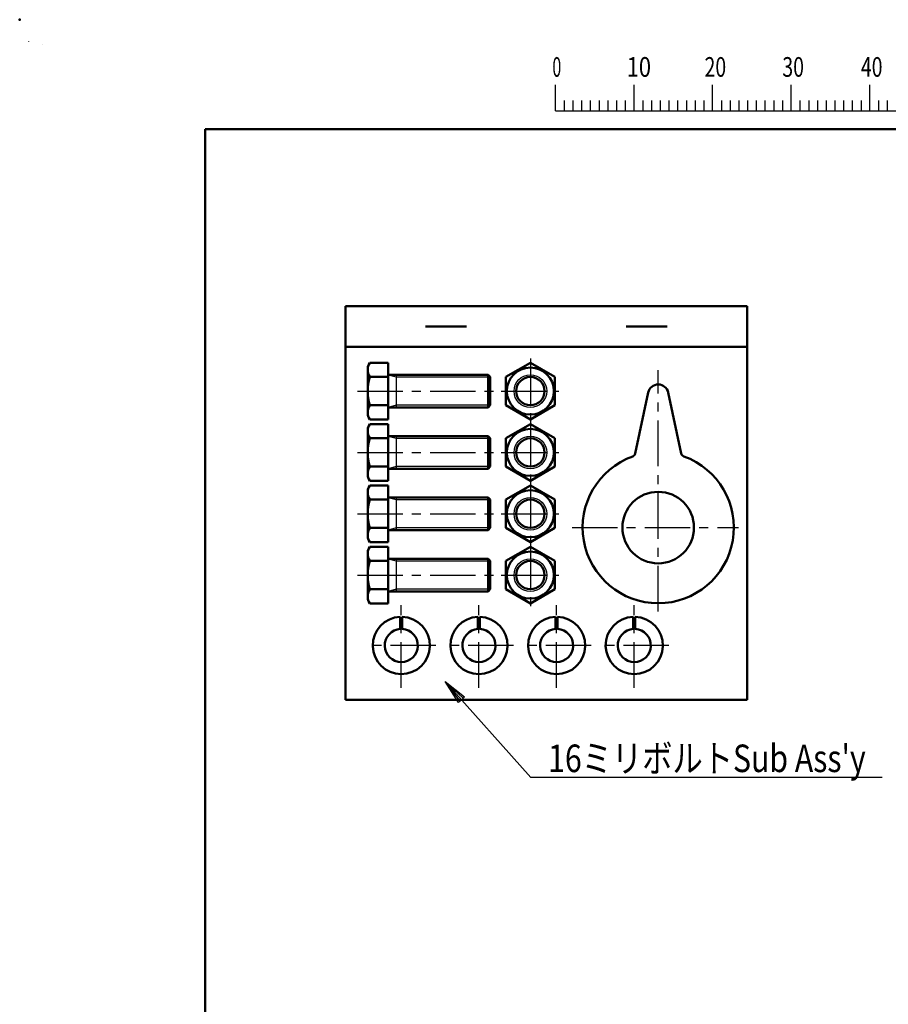
# Model space of a CAD drawing. Units: millimetres. Extents: x -5 to 1675, y 16 to 1205.
# Drawn here: x -5 to 437, y 705 to 1205 of the extents above; entities that cross this region are included whole.
import ezdxf

# ---------------------------------------------------------------- set-up
doc = ezdxf.new("R2010")
doc.units = ezdxf.units.MM
doc.header["$LTSCALE"] = 0.727559
doc.linetypes.add('CENTER', pattern=[50.8, 31.75, -6.35, 6.35, -6.35])
doc.layers.add('0001_01', color=7, linetype='Continuous')
doc.layers.add('0001_03', color=7, linetype='Continuous')
doc.styles.get("Standard").update_dxf_attribs({"font": 'txt', "bigfont": 'extfont2'})

# ---------------------------------------------------------------- blocks, each defined once
blk = doc.blocks.new('JZB_0001')
at = {"color": 6, "linetype": 'Continuous', "lineweight": 25}
for p, q in [((0, 294.65), (0, 294.67)), ((0, 294.67), (0.02, 294.67)), ((67.01, 285.85), (67.01, 289.18)), ((77.01, 285.85), (77.01, 289.18)), ((77.01, 285.85), (77.01, 289.18)), ((77.01, 285.85), (77.01, 289.18)), ((77.01, 285.85), (77.01, 289.18)), ((87, 285.85), (87, 289.18)), ((87, 285.85), (87, 289.18)), ((87, 285.85), (87, 289.18)), ((87, 285.85), (87, 289.18)), ((87, 285.85), (87, 289.18)), ((87, 285.85), (87, 289.18)), ((97, 285.85), (97, 289.18)), ((97, 285.85), (97, 289.18)), ((97, 285.85), (97, 289.18)), ((97, 285.85), (97, 289.18)), ((107, 285.85), (107, 289.18)), ((68.12, 287.18), (68.12, 285.85)), ((69.23, 287.18), (69.23, 285.85)), ((70.34, 287.18), (70.34, 285.85)), ((71.45, 287.18), (71.45, 285.85)), ((72.56, 287.18), (72.56, 285.85)), ((73.67, 287.18), (73.67, 285.85)), ((74.78, 287.18), (74.78, 285.85)), ((75.89, 287.18), (75.89, 285.85)), ((78.12, 287.18), (78.12, 285.85)), ((78.12, 287.18), (78.12, 285.85)), ((78.12, 287.18), (78.12, 285.85)), ((78.12, 287.18), (78.12, 285.85)), ((79.23, 287.18), (79.23, 285.85)), ((79.23, 287.18), (79.23, 285.85)), ((79.23, 287.18), (79.23, 285.85)), ((79.23, 287.18), (79.23, 285.85)), ((80.34, 287.18), (80.34, 285.85)), ((80.34, 287.18), (80.34, 285.85)), ((80.34, 287.18), (80.34, 285.85)), ((80.34, 287.18), (80.34, 285.85)), ((81.45, 287.18), (81.45, 285.85)), ((81.45, 287.18), (81.45, 285.85)), ((81.45, 287.18), (81.45, 285.85)), ((81.45, 287.18), (81.45, 285.85)), ((82.56, 287.18), (82.56, 285.85)), ((82.56, 287.18), (82.56, 285.85)), ((82.56, 287.18), (82.56, 285.85)), ((82.56, 287.18), (82.56, 285.85)), ((83.67, 287.18), (83.67, 285.85)), ((83.67, 287.18), (83.67, 285.85)), ((83.67, 287.18), (83.67, 285.85)), ((83.67, 287.18), (83.67, 285.85)), ((84.78, 287.18), (84.78, 285.85)), ((84.78, 287.18), (84.78, 285.85)), ((84.78, 287.18), (84.78, 285.85)), ((84.78, 287.18), (84.78, 285.85)), ((85.89, 287.18), (85.89, 285.85)), ((85.89, 287.18), (85.89, 285.85)), ((85.89, 287.18), (85.89, 285.85)), ((85.89, 287.18), (85.89, 285.85)), ((88.12, 287.18), (88.12, 285.85)), ((88.12, 287.18), (88.12, 285.85)), ((88.12, 287.18), (88.12, 285.85)), ((88.12, 287.18), (88.12, 285.85)), ((88.12, 287.18), (88.12, 285.85)), ((88.12, 287.18), (88.12, 285.85)), ((89.23, 287.18), (89.23, 285.85)), ((89.23, 287.18), (89.23, 285.85)), ((89.23, 287.18), (89.23, 285.85)), ((89.23, 287.18), (89.23, 285.85)), ((89.23, 287.18), (89.23, 285.85)), ((89.23, 287.18), (89.23, 285.85)), ((90.34, 287.18), (90.34, 285.85)), ((90.34, 287.18), (90.34, 285.85)), ((90.34, 287.18), (90.34, 285.85)), ((90.34, 287.18), (90.34, 285.85)), ((90.34, 287.18), (90.34, 285.85)), ((90.34, 287.18), (90.34, 285.85)), ((91.45, 287.18), (91.45, 285.85)), ((91.45, 287.18), (91.45, 285.85)), ((91.45, 287.18), (91.45, 285.85)), ((91.45, 287.18), (91.45, 285.85)), ((91.45, 287.18), (91.45, 285.85)), ((91.45, 287.18), (91.45, 285.85)), ((92.56, 287.18), (92.56, 285.85)), ((92.56, 287.18), (92.56, 285.85)), ((92.56, 287.18), (92.56, 285.85)), ((92.56, 287.18), (92.56, 285.85)), ((92.56, 287.18), (92.56, 285.85)), ((92.56, 287.18), (92.56, 285.85)), ((93.67, 287.18), (93.67, 285.85)), ((93.67, 287.18), (93.67, 285.85)), ((93.67, 287.18), (93.67, 285.85)), ((93.67, 287.18), (93.67, 285.85)), ((93.67, 287.18), (93.67, 285.85)), ((93.67, 287.18), (93.67, 285.85)), ((94.78, 287.18), (94.78, 285.85)), ((94.78, 287.18), (94.78, 285.85)), ((94.78, 287.18), (94.78, 285.85)), ((94.78, 287.18), (94.78, 285.85)), ((94.78, 287.18), (94.78, 285.85)), ((94.78, 287.18), (94.78, 285.85)), ((95.89, 287.18), (95.89, 285.85)), ((95.89, 287.18), (95.89, 285.85)), ((95.89, 287.18), (95.89, 285.85)), ((95.89, 287.18), (95.89, 285.85)), ((95.89, 287.18), (95.89, 285.85)), ((95.89, 287.18), (95.89, 285.85)), ((98.11, 287.18), (98.11, 285.85)), ((98.11, 287.18), (98.11, 285.85)), ((98.11, 287.18), (98.11, 285.85)), ((98.11, 287.18), (98.11, 285.85)), ((99.23, 287.18), (99.23, 285.85)), ((99.23, 287.18), (99.23, 285.85)), ((99.23, 287.18), (99.23, 285.85)), ((99.23, 287.18), (99.23, 285.85)), ((100.34, 287.18), (100.34, 285.85)), ((100.34, 287.18), (100.34, 285.85)), ((100.34, 287.18), (100.34, 285.85)), ((100.34, 287.18), (100.34, 285.85)), ((101.45, 287.18), (101.45, 285.85)), ((101.45, 287.18), (101.45, 285.85)), ((101.45, 287.18), (101.45, 285.85)), ((101.45, 287.18), (101.45, 285.85)), ((102.56, 287.18), (102.56, 285.85)), ((102.56, 287.18), (102.56, 285.85)), ((102.56, 287.18), (102.56, 285.85)), ((102.56, 287.18), (102.56, 285.85)), ((103.67, 287.18), (103.67, 285.85)), ((103.67, 287.18), (103.67, 285.85)), ((103.67, 287.18), (103.67, 285.85)), ((103.67, 287.18), (103.67, 285.85)), ((104.78, 287.18), (104.78, 285.85)), ((104.78, 287.18), (104.78, 285.85)), ((104.78, 287.18), (104.78, 285.85)), ((104.78, 287.18), (104.78, 285.85)), ((105.89, 287.18), (105.89, 285.85)), ((105.89, 287.18), (105.89, 285.85)), ((105.89, 287.18), (105.89, 285.85)), ((105.89, 287.18), (105.89, 285.85)), ((108.11, 287.18), (108.11, 285.85)), ((109.22, 287.18), (109.22, 285.85)), ((67.01, 285.85), (117, 285.85))]:
    blk.add_line(p, q, dxfattribs=at)
at = {"color": 6, "linetype": 'Continuous', "lineweight": 50}
for p, q in [((22.43, 11.58), (22.43, 283.51)), ((22.43, 283.51), (406.15, 283.51))]:
    blk.add_line(p, q, dxfattribs=at)
at = {"color": 6, "lineweight": 25, "char_height": 2.5, "attachment_point": 4, "line_spacing_factor": 0.6}
for s, insert, width in [('\\A1;\\W0.600000;0', (66.62, 291.44), 1.3281), ('\\A1;\\W0.816497;\\T0.816497;10', (76.08, 291.44), 2.6562), ('\\A1;\\W0.727273;\\T0.750000;20', (85.98, 291.44), 2.6562), ('\\A1;\\W0.727273;\\T0.750000;30', (95.88, 291.44), 2.6562), ('\\A1;\\W0.727273;\\T0.750000;40', (105.87, 291.44), 2.6562)]:
    blk.add_mtext(s, dxfattribs=dict(at, insert=insert, width=width))

msp = doc.modelspace()

# ---------------------------------------------------------------- linework, layer by layer
at = {"color": 6, "linetype": 'Continuous', "lineweight": 25}
for p, q in [((7.084731, 1192.72169), (7.084731, 1192.723409)), ((7.084731, 1192.723409), (7.086152, 1192.723409))]:
    msp.add_line(p, q, dxfattribs=at)
at = {"color": 6, "linetype": 'Continuous', "lineweight": 50}
msp.add_point((-4.731493, 1205.374995), dxfattribs=at)
at = {"layer": '0001_01', "color": 2, "linetype": 'Continuous', "lineweight": 50}
for p, q in [((365.405568, 1059.730747), (161.094318, 1059.730747)), ((161.094318, 1059.730747), (161.094318, 859.384497)), ((365.405568, 859.384497), (365.405568, 1059.730747)), ((222.572131, 1049.330747), (201.772131, 1049.330747)), ((324.727756, 1049.330747), (303.927756, 1049.330747)), ((161.094318, 1038.930747), (365.405568, 1038.930747)), ((173.468282, 1030.847638), (172.353613, 1028.916975)), ((172.353613, 1028.916975), (172.353613, 1003.956975)), ((182.753613, 1030.847638), (173.468282, 1030.847638)), ((182.753613, 1016.436975), (182.753613, 1030.847638)), ((242.662332, 1023.642307), (255.142332, 1030.847638)), ((255.142332, 1030.847638), (267.622332, 1023.642307)), ((173.468282, 1023.642307), (182.753613, 1023.642307)), ((233.627813, 1024.756975), (182.753613, 1024.756975)), ((233.627813, 1024.756975), (233.627813, 1008.116975)), ((234.753613, 1023.631175), (233.627813, 1024.756975)), ((234.753613, 1009.242775), (234.753613, 1023.631175)), ((242.662332, 1009.231644), (242.662332, 1023.642307)), ((267.622332, 1023.642307), (267.622332, 1009.231644)), ((182.753613, 1002.026313), (182.753613, 1016.436975)), ((308.558199, 984.754906), (315.133883, 1015.691065)), ((331.882301, 984.754906), (325.306618, 1015.691065)), ((182.753613, 1009.231644), (173.468282, 1009.231644)), ((182.753613, 1008.116975), (233.627813, 1008.116975)), ((233.627813, 1008.116975), (234.753613, 1009.242775)), ((255.142332, 1002.026313), (242.662332, 1009.231644)), ((267.622332, 1009.231644), (255.142332, 1002.026313)), ((172.353613, 1003.956975), (173.468282, 1002.026313)), ((173.468282, 1002.026313), (182.753613, 1002.026313)), ((173.468282, 999.647638), (172.353613, 997.716975)), ((172.353613, 997.716975), (172.353613, 972.756975)), ((182.753613, 999.647638), (173.468282, 999.647638)), ((182.753613, 985.236975), (182.753613, 999.647638)), ((242.662332, 992.442307), (255.142332, 999.647638)), ((255.142332, 999.647638), (267.622332, 992.442307)), ((173.468282, 992.442307), (182.753613, 992.442307)), ((233.627813, 993.556975), (182.753613, 993.556975)), ((233.627813, 993.556975), (233.627813, 976.916975)), ((234.753613, 992.431175), (233.627813, 993.556975)), ((234.753613, 978.042775), (234.753613, 992.431175)), ((242.662332, 978.031644), (242.662332, 992.442307)), ((267.622332, 992.442307), (267.622332, 978.031644)), ((182.753613, 970.826313), (182.753613, 985.236975)), ((182.753613, 978.031644), (173.468282, 978.031644)), ((182.753613, 976.916975), (233.627813, 976.916975)), ((233.627813, 976.916975), (234.753613, 978.042775)), ((255.142332, 970.826313), (242.662332, 978.031644)), ((267.622332, 978.031644), (255.142332, 970.826313)), ((172.353613, 972.756975), (173.468282, 970.826313)), ((173.468282, 968.447638), (172.353613, 966.516975)), ((173.468282, 970.826313), (182.753613, 970.826313)), ((182.753613, 968.447638), (173.468282, 968.447638)), ((182.753613, 954.036975), (182.753613, 968.447638)), ((242.662332, 961.242307), (255.142332, 968.447638)), ((255.142332, 968.447638), (267.622332, 961.242307)), ((172.353613, 966.516975), (172.353613, 941.556975)), ((233.627813, 962.356975), (182.753613, 962.356975)), ((233.627813, 962.356975), (233.627813, 945.716975)), ((234.753613, 961.231175), (233.627813, 962.356975)), ((173.468282, 961.242307), (182.753613, 961.242307)), ((234.753613, 946.842775), (234.753613, 961.231175)), ((242.662332, 946.831644), (242.662332, 961.242307)), ((267.622332, 961.242307), (267.622332, 946.831644)), ((182.753613, 939.626313), (182.753613, 954.036975)), ((182.753613, 946.831644), (173.468282, 946.831644)), ((233.627813, 945.716975), (234.753613, 946.842775)), ((255.142332, 939.626313), (242.662332, 946.831644)), ((267.622332, 946.831644), (255.142332, 939.626313)), ((182.753613, 945.716975), (233.627813, 945.716975)), ((172.353613, 941.556975), (173.468282, 939.626313)), ((173.468282, 937.247638), (172.353613, 935.316975)), ((173.468282, 939.626313), (182.753613, 939.626313)), ((182.753613, 937.247638), (173.468282, 937.247638)), ((182.753613, 922.836975), (182.753613, 937.247638)), ((242.662332, 930.042307), (255.142332, 937.247638)), ((255.142332, 937.247638), (267.622332, 930.042307)), ((172.353613, 935.316975), (172.353613, 910.356975)), ((173.468282, 930.042307), (182.753613, 930.042307)), ((233.627813, 931.156975), (182.753613, 931.156975)), ((233.627813, 931.156975), (233.627813, 914.516975)), ((234.753613, 930.031175), (233.627813, 931.156975)), ((234.753613, 915.642775), (234.753613, 930.031175)), ((242.662332, 915.631644), (242.662332, 930.042307)), ((267.622332, 930.042307), (267.622332, 915.631644)), ((182.753613, 908.426313), (182.753613, 922.836975)), ((182.753613, 915.631644), (173.468282, 915.631644)), ((182.753613, 914.516975), (233.627813, 914.516975)), ((233.627813, 914.516975), (234.753613, 915.642775)), ((255.142332, 908.426313), (242.662332, 915.631644)), ((267.622332, 915.631644), (255.142332, 908.426313)), ((172.353613, 910.356975), (173.468282, 908.426313)), ((173.468282, 908.426313), (182.753613, 908.426313)), ((188.945074, 901.594461), (188.945074, 895.451685)), ((189.985074, 895.451685), (189.985074, 901.594461)), ((228.465074, 901.594461), (228.465074, 895.451685)), ((229.505074, 895.451685), (229.505074, 901.594461)), ((267.985074, 901.594461), (267.985074, 895.451685)), ((269.025074, 895.451685), (269.025074, 901.594461)), ((307.505074, 901.594461), (307.505074, 895.451685)), ((308.545074, 895.451685), (308.545074, 901.594461)), ((161.094318, 859.384497), (365.405568, 859.384497))]:
    msp.add_line(p, q, dxfattribs=at)
at = {"layer": '0001_01', "color": 2, "linetype": 'CENTER', "lineweight": 25}
for p, q in [((320.22025, 904.394973), (320.22025, 1027.152065)), ((276.389141, 947.009924), (361.035649, 947.009924))]:
    msp.add_line(p, q, dxfattribs=at)
at = {"layer": '0001_01', "color": 2, "linetype": 'Continuous', "lineweight": 25}
for p, q in [((182.753613, 1024.756975), (186.913613, 1023.631175)), ((186.913613, 1024.756975), (186.913613, 1008.116975)), ((186.913613, 1023.631175), (234.753613, 1023.631175)), ((186.913613, 1009.242775), (182.753613, 1008.116975)), ((234.753613, 1009.242775), (186.913613, 1009.242775)), ((182.753613, 993.556975), (186.913613, 992.431175)), ((186.913613, 993.556975), (186.913613, 976.916975)), ((186.913613, 992.431175), (234.753613, 992.431175)), ((186.913613, 978.042775), (182.753613, 976.916975)), ((234.753613, 978.042775), (186.913613, 978.042775)), ((182.753613, 962.356975), (186.913613, 961.231175)), ((186.913613, 962.356975), (186.913613, 945.716975)), ((186.913613, 961.231175), (234.753613, 961.231175)), ((186.913613, 946.842775), (182.753613, 945.716975)), ((234.753613, 946.842775), (186.913613, 946.842775)), ((182.753613, 931.156975), (186.913613, 930.031175)), ((186.913613, 931.156975), (186.913613, 914.516975)), ((186.913613, 930.031175), (234.753613, 930.031175)), ((186.913613, 915.642775), (182.753613, 914.516975)), ((234.753613, 915.642775), (186.913613, 915.642775)), ((219.368804, 858.808071), (211.835533, 868.812162)), ((211.835533, 868.812162), (220.920746, 860.192945)), ((218.592832, 858.115634), (211.835533, 868.812162)), ((211.835533, 868.812162), (221.696717, 860.885382)), ((255.421933, 819.967577), (211.835533, 868.812162)), ((221.696717, 860.885382), (218.592832, 858.115634)), ((220.920746, 860.192945), (219.368804, 858.808071)), ((434.170199, 819.967577), (255.421933, 819.967577))]:
    msp.add_line(p, q, dxfattribs=at)
at = {"layer": '0001_01', "color": 2, "linetype": 'Continuous', "lineweight": 50}
for centre, radius in [((255.142332, 1016.436975), 11.96), ((255.142332, 1016.436975), 7.1942), ((255.142332, 985.236975), 11.96), ((255.142332, 985.236975), 7.1942), ((255.142332, 954.036975), 11.96), ((320.22025, 947.009924), 18.2), ((255.142332, 954.036975), 7.1942), ((255.142332, 922.836975), 11.96), ((255.142332, 922.836975), 7.1942)]:
    msp.add_circle(centre, radius, dxfattribs=at)
at = {"layer": '0001_01', "color": 2, "linetype": 'Continuous', "lineweight": 25}
for centre in [(255.142332, 1016.436975), (255.142332, 985.236975), (255.142332, 954.036975), (255.142332, 922.836975)]:
    msp.add_circle(centre, 8.32, dxfattribs=at)
at = {"layer": '0001_01', "color": 2, "linetype": 'Continuous', "lineweight": 50}
for centre, radius, start, end in [((178.732947, 1027.244972), 6.379334, 145.61575253, 214.38424747), ((196.198945, 1016.436975), 23.845331, 162.41204623, 197.58795377), ((320.22025, 1014.609924), 5.2, 90, 168), ((320.22025, 1014.609924), 5.2, 12, 90), ((178.732947, 1005.628978), 6.379334, 145.61575253, 214.38424747), ((178.732947, 996.044972), 6.379334, 145.61575253, 214.38424747), ((196.198945, 985.236975), 23.845331, 162.41204623, 197.58795377), ((320.22025, 947.009924), 38.48, 109.73603614, 70.26396386), ((306.523652, 985.187362), 2.08, 289.73603614, 348), ((333.916848, 985.187362), 2.08, 192, 250.26396386), ((178.732947, 974.428978), 6.379334, 145.61575253, 214.38424747), ((178.732947, 964.844972), 6.379334, 145.61575253, 214.38424747), ((196.198945, 954.036975), 23.845331, 162.41204623, 197.58795377), ((178.732947, 943.228978), 6.379334, 145.61575253, 214.38424747), ((178.732947, 933.644972), 6.379334, 145.61575253, 214.38424747), ((196.198945, 922.836975), 23.845331, 162.41204623, 197.58795377), ((178.732947, 912.028978), 6.379334, 145.61575253, 214.38424747), ((189.465074, 887.04375), 14.56, 92.0467131, 87.9532869), ((228.985074, 887.04375), 14.56, 92.0467131, 87.9532869), ((268.505074, 887.04375), 14.56, 92.0467131, 87.9532869), ((308.025074, 887.04375), 14.56, 92.0467131, 87.9532869), ((189.465074, 887.04375), 8.424, 93.53902646, 86.46097354), ((228.985074, 887.04375), 8.424, 93.53902646, 86.46097354), ((268.505074, 887.04375), 8.424, 93.53902646, 86.46097354), ((308.025074, 887.04375), 8.424, 93.53902646, 86.46097354)]:
    msp.add_arc(centre, radius, start, end, dxfattribs=at)
at = {"layer": '0001_03', "color": 4, "linetype": 'CENTER', "lineweight": 25}
for p, q in [((255.142332, 1032.999507), (255.142332, 999.841924)), ((167.153613, 1016.436975), (239.953613, 1016.436975)), ((240.24581, 1016.436975), (269.55106, 1016.436975)), ((255.142332, 1001.799507), (255.142332, 968.641924)), ((167.153613, 985.236975), (239.953613, 985.236975)), ((240.24581, 985.236975), (269.55106, 985.236975)), ((255.142332, 970.599507), (255.142332, 937.441924)), ((167.153613, 954.036975), (239.953613, 954.036975)), ((240.24581, 954.036975), (269.55106, 954.036975)), ((255.142332, 939.399507), (255.142332, 906.241924)), ((167.153613, 922.836975), (239.953613, 922.836975)), ((240.24581, 922.836975), (269.55106, 922.836975)), ((189.465074, 865.58075), (189.465074, 907.563321)), ((228.985074, 865.58075), (228.985074, 907.563321)), ((268.505074, 865.58075), (268.505074, 907.563321)), ((308.025074, 865.58075), (308.025074, 907.563321)), ((207.096697, 887.04375), (171.010554, 887.04375)), ((246.616697, 887.04375), (210.530554, 887.04375)), ((286.136697, 887.04375), (250.050554, 887.04375)), ((325.656697, 887.04375), (289.570554, 887.04375))]:
    msp.add_line(p, q, dxfattribs=at)

# ---------------------------------------------------------------- block references
at = {"xscale": 4, "yscale": 4, "zscale": 4}
msp.add_blockref('JZB_0001', (-0.142148, 15.579529), dxfattribs=at)

# ---------------------------------------------------------------- texts
at = {"layer": '0001_03', "color": 4, "lineweight": 25, "insert": (264.206145, 822.655421), "char_height": 14, "width": 168.72620388, "attachment_point": 7, "line_spacing_factor": 0.6}
msp.add_mtext("\\A1;\\W0.805906;\\T0.805906;16ミリボルトSub Ass'y", dxfattribs=at)

doc.saveas('drawing.dxf')
